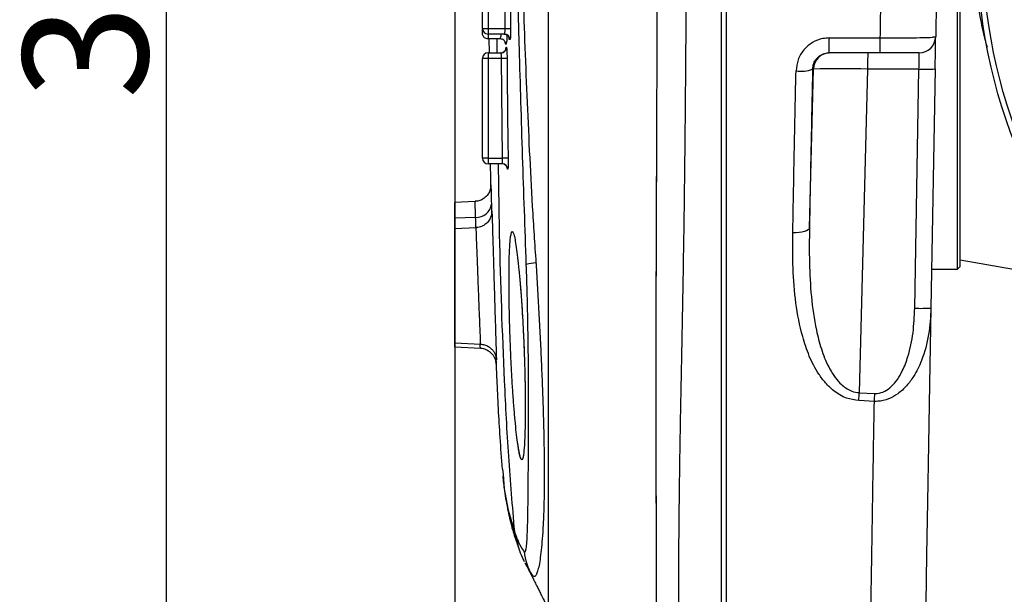
# Model space of a CAD drawing. Units: millimetres. Extents: x 1802 to 23253, y 249 to 9017.
# Drawn here: x 17363 to 17629, y 656 to 811 of the extents above; entities that cross this region are included whole.
import ezdxf

# ---------------------------------------------------------------- set-up
doc = ezdxf.new("R2010")
doc.units = ezdxf.units.MM
doc.header["$LTSCALE"] = 0.02
doc.header["$PDSIZE"] = -1
doc.styles.add('宋体', font='txt')
doc.dimstyles.new('EFORT-ST-5', dxfattribs={"dimtxt": 7.5, "dimasz": 7.5, "dimexe": 1.25, "dimexo": 0.625, "dimtad": 1, "dimlfac": 3, "dimdsep": 46, "dimtxsty": 'Standard', "dimcen": 2.5, "dimclrd": 3, "dimclre": 3, "dimadec": 0, "dimazin": 0, "dimtfac": 1, "dimtmove": 0, "dimatfit": 3, "dimfxl": 1, "dimarcsym": 0})
doc.dimstyles.new('副本 EFORT-ST-3', dxfattribs={"dimtxt": 7.5, "dimasz": 7.5, "dimexe": 1.25, "dimexo": 0.625, "dimtad": 1, "dimdsep": 46, "dimtxsty": '宋体', "dimcen": 2.5, "dimclrd": 3, "dimclre": 3, "dimadec": 0, "dimazin": 0, "dimtfac": 1, "dimtmove": 0, "dimatfit": 3, "dimfxl": 1, "dimarcsym": 0})

# ---------------------------------------------------------------- blocks, each defined once
blk = doc.blocks.new('*D119')
at = {"color": 3, "lineweight": -2}
for p, q in [((17551.79, 1084.07), (17401.18, 1084.07)), ((17402.43, 1054.07), (17402.43, 610.27)), ((17551.79, 580.27), (17401.18, 580.27))]:
    blk.add_line(p, q, dxfattribs=at)
at = {"color": 3}
for points in [[(17407.43, 1054.07), (17397.43, 1054.07), (17402.43, 1084.07)], [(17397.43, 610.27), (17407.43, 610.27), (17402.43, 580.27)]]:
    blk.add_solid(points, dxfattribs=at)
at = {"layer": 'Defpoints', "color": 0}
for p in [(17552.42, 1084.07), (17402.43, 580.27), (17552.42, 580.27)]:
    blk.add_point(p, dxfattribs=at)
at = {"color": 0, "insert": (17384.93, 828.08), "char_height": 33.75, "attachment_point": 5, "rotation": 90}
blk.add_mtext('336', dxfattribs=at)
blk = doc.blocks.new('*D120')
at = {"color": 3, "lineweight": -2}
for p, q in [((17480.43, 902.11), (17480.43, 447.31)), ((17771.62, 609.03), (17771.62, 447.31)), ((17741.62, 448.56), (17510.43, 448.56))]:
    blk.add_line(p, q, dxfattribs=at)
at = {"color": 3}
for points in [[(17510.43, 453.56), (17510.43, 443.56), (17480.43, 448.56)], [(17741.62, 443.56), (17741.62, 453.56), (17771.62, 448.56)]]:
    blk.add_solid(points, dxfattribs=at)
at = {"layer": 'Defpoints', "color": 0}
for p in [(17480.43, 902.74), (17771.62, 609.66), (17480.43, 448.56)]:
    blk.add_point(p, dxfattribs=at)
at = {"color": 0, "insert": (17638.67, 466.06), "char_height": 33.75, "attachment_point": 5, "style": '宋体'}
blk.add_mtext('194.5', dxfattribs=at)

msp = doc.modelspace()

# ---------------------------------------------------------------- linework, layer by layer
at = {"color": 7, "linetype": 'Continuous', "lineweight": 25}
for p, q in [((17552.4185, 1078.8243), (17552.4185, 585.708)), ((17616.3739, 743.7662), (17616.3739, 894.9129)), ((17617.1239, 744.5162), (17617.1239, 894.3821)), ((17552.4185, 832.2662), (17552.4185, 585.708)), ((17553.9185, 585.708), (17553.9185, 832.2662)), ((17487.9246, 808.8536), (17487.9246, 825.2206)), ((17489.4244, 825.2206), (17489.4244, 808.8536)), ((17494.038, 808.8536), (17494.0133, 825.2206)), ((17487.9246, 808.8536), (17489.4244, 808.8536)), ((17489.4244, 808.8536), (17494.038, 808.8536)), ((17489.4244, 808.8536), (17489.4244, 807.3538)), ((17493.8719, 807.3538), (17489.4244, 807.3538)), ((17494.038, 808.8536), (17495.5351, 808.8584)), ((17492.7285, 806.0369), (17489.4244, 806.0369)), ((17489.681, 806.1262), (17489.6996, 802.1783)), ((17491.801, 806.0369), (17491.8118, 802.2691)), ((17492.7285, 806.0369), (17492.7313, 806.0369)), ((17494.2282, 804.5433), (17494.206, 804.616)), ((17495.3692, 805.86), (17495.1911, 805.86)), ((17581.6711, 806.2941), (17595.4904, 806.2941)), ((17581.6711, 802.2662), (17581.6711, 806.2941)), ((17595.4904, 802.2662), (17595.4904, 806.2941)), ((17489.4244, 802.2691), (17489.4244, 800.7693)), ((17489.4244, 802.2691), (17492.912, 802.2691)), ((17494.3416, 803.7758), (17494.4102, 803.7758)), ((17595.4904, 802.2662), (17581.6711, 802.2662)), ((17605.9727, 802.2662), (17595.4904, 802.2662)), ((17487.9246, 773.7729), (17487.9246, 800.7693)), ((17489.4244, 800.7693), (17487.9246, 800.7693)), ((17489.4244, 800.7693), (17489.4244, 773.7729)), ((17493.0682, 800.7693), (17489.4244, 800.7693)), ((17494.5663, 800.7776), (17493.0682, 800.7693)), ((17493.3529, 773.7729), (17493.0682, 800.7693)), ((17576.3372, 754.9106), (17577.4342, 797.8839)), ((17577.4342, 797.8839), (17577.1965, 797.8839)), ((17592.0314, 797.8839), (17589.7975, 710.3725)), ((17605.9375, 797.8839), (17592.0314, 797.8839)), ((17604.8089, 733.2235), (17605.9375, 797.8839)), ((17610.3191, 797.9233), (17609.1904, 733.2627)), ((17489.4244, 773.7729), (17487.9246, 773.7729)), ((17489.4244, 773.7729), (17493.3529, 773.7729)), ((17489.4244, 773.7729), (17489.4244, 772.2731)), ((17493.2615, 772.2731), (17489.4244, 772.2731)), ((17494.8508, 773.7968), (17493.3529, 773.7729)), ((17494.7595, 770.7991), (17494.6908, 770.7991)), ((17485.9118, 762.08), (17480.4256, 761.7925)), ((17480.4256, 757.5291), (17480.4256, 761.7925)), ((17486.0699, 757.7603), (17480.4256, 757.5291)), ((17480.4256, 754.6685), (17480.4256, 757.5291)), ((17486.1847, 754.9703), (17480.4256, 754.6685)), ((17480.4256, 723.8864), (17480.4256, 754.6685)), ((17617.1239, 746.3241), (17641.6422, 742.0009)), ((17609.3738, 743.7662), (17616.3739, 743.7662)), ((17616.3739, 743.7662), (17617.1239, 744.5162)), ((17480.4256, 723.8864), (17487.4026, 723.5207)), ((17480.4256, 722.7615), (17480.4256, 723.8864)), ((17480.4256, 722.7615), (17487.3412, 722.3991)), ((17593.8792, 708.0331), (17589.6798, 708.2354)), ((17589.7975, 710.3725), (17593.9969, 710.1738)), ((17493.3605, 689.739), (17493.4781, 688.344)), ((17497.5391, 669.3045), (17496.5414, 672.8648)), ((17497.9734, 667.7546), (17496.9381, 671.3683)), ((17500.8276, 661.9427), (17499.4672, 664.267))]:
    msp.add_line(p, q, dxfattribs=at)
at = {"color": 7}
msp.add_line((17505.7134, 1012.0838), (17505.7134, 651.7634), dxfattribs=at)
at = {"color": 7, "linetype": 'Continuous', "lineweight": 25, "flags": 128}
for points in [[(17610.9181, 832.24), (17610.6393, 816.269), (17610.4721, 806.6877)], [(17493.6936, 807.3538), (17493.985, 807.3251), (17494.211, 807.2615)], [(17610.3191, 797.9233), (17610.3491, 799.6452), (17610.3779, 801.2944), (17610.4044, 802.8096), (17610.4275, 804.1344), (17610.4464, 805.2196), (17610.4605, 806.0249), (17610.4691, 806.5204), (17610.4721, 806.6877)], [(17493.7599, 772.1615), (17493.4819, 772.2449), (17493.1927, 772.2731)], [(17576.3372, 754.9106), (17576.2259, 754.6401), (17575.9531, 754.3841), (17575.5288, 754.1516), (17574.9687, 753.9515), (17574.2933, 753.791), (17573.5276, 753.6762), (17572.6998, 753.6111), (17571.8403, 753.5983)], [(17498.1357, 739.6517), (17498.1532, 739.4372), (17498.1708, 739.2228)], [(17609.1904, 733.2627), (17609.0085, 722.8399), (17608.8313, 712.6908), (17608.5459, 696.3414), (17608.2764, 680.899), (17608.0254, 666.5213), (17607.7958, 653.3655), (17607.5886, 641.495), (17607.4043, 630.9375), (17607.2448, 621.7972), (17607.1118, 614.1778), (17607.0112, 608.4153), (17606.9377, 604.2061), (17606.8861, 601.2469), (17606.8509, 599.2346), (17606.827, 597.8659), (17606.8091, 596.8375), (17606.784, 595.3976), (17606.7786, 595.089)], [(17499.4474, 711.4886), (17499.4484, 711.4231), (17499.4493, 711.3575)], [(17493.4781, 688.344), (17493.8101, 684.4077), (17494.9095, 678.6097), (17496.5414, 672.8648), (17496.5414, 672.8648), (17496.5414, 672.8648)]]:
    msp.add_lwpolyline(points, dxfattribs=at)
at = {"color": 7, "linetype": 'Continuous', "lineweight": 25}
for radius in [150, 148.5]:
    msp.add_circle((17771.6239, 832.2662), radius, dxfattribs=at)
for centre, radius, start, end in [((17489.4244, 808.8536), 1.4998, 180, 270), ((17493.8707, 805.8553), 1.4985, 0.181224, 89.952387), ((17493.6914, 805.8546), 1.4997, 0.204838, 69.729299), ((17605.9728, 806.7662), 4.4999, 269.9992, 359.000502), ((17489.4244, 800.7693), 1.4998, 90, 180), ((17492.8433, 803.7661), 1.497, 270.001331, 294.188333), ((17492.9112, 803.7681), 1.499, 270.03073, 0.293908), ((17492.8418, 803.7685), 1.4998, 294.204605, 0.278125), ((17581.9319, 797.7669), 4.4993, 90.010649, 178.509907), ((17633.5973, 798.9598), 41.5798, 175.439051, 181.482692), ((17564.4927, 800.4084), 41.5216, 356.514384, 2.564509), ((17573.9569, 806.2566), 8.9776, 261.949222, 291.152769), ((17584.7328, 296.1898), 501.7472, 89.166525, 90.833475), ((17607.749, 840.144), 42.2989, 267.545457, 273.483359), ((17489.4244, 773.7729), 1.4998, 180, 270), ((17493.2608, 770.7741), 1.499, 0.955938, 89.970061), ((17493.1915, 770.7739), 1.4995, 0.96481, 67.723829), ((17486.2874, 761.8262), 4.0717, 266.937854, 353.486391), ((17503.0703, 733.8626), 11.6563, 93.416343, 106.411105), ((17606.6216, 775.4401), 42.2555, 267.541237, 273.485241), ((17446.1177, 717.2186), 143.8428, 356.419451, 357.272002), ((17450.648, 716.9849), 143.5107, 356.42372, 357.279706), ((17513.9955, 668.9846), 14.9297, 186.067624, 212.243239)]:
    msp.add_arc(centre, radius, start, end, dxfattribs=at)
for points, knots in [([(17624.4389, 803.7523), (17624.2438, 804.4489), (17623.4772, 807.1867), (17622.2432, 813.282), (17621.0047, 822.0474), (17620.5921, 831.0098), (17620.8285, 838.8328), (17621.3446, 845.005), (17621.9759, 848.9112), (17622.2501, 850.6082)], [0, 0, 0, 0, 0.04590932, 0.18043758, 0.39429638, 0.60728092, 0.74890745, 0.89091785, 1, 1, 1, 1]), ([(17498.3233, 833.8135), (17498.483, 829.1385), (17498.8026, 819.7818), (17499.3166, 805.3946), (17499.8939, 790.7329), (17500.5746, 775.776), (17501.3538, 760.6944), (17502.0351, 750.5636), (17502.3757, 745.4983)], [0, 0, 0, 0, 0.163017083, 0.32626958, 0.494193004, 0.662117079, 0.83105988, 1, 1, 1, 1]), ([(17499.7771, 745.0441), (17499.6066, 749.9373), (17499.2656, 759.7241), (17498.7743, 774.3583), (17498.3186, 788.9386), (17498.0295, 798.8844), (17497.7542, 808.6894), (17497.4917, 818.3747), (17497.2374, 827.6324), (17497.1101, 832.2652)], [0, 0, 0, 0, 0.16501182, 0.33003734, 0.4965219, 0.66301043, 0.6726953, 0.8362083, 1, 1, 1, 1]), ([(17543.0226, 832.2278), (17542.9954, 826.6524), (17542.9411, 815.5274), (17542.8178, 797.6605), (17542.6468, 778.7514), (17542.4117, 758.7594), (17542.0943, 739.106), (17541.7202, 720.1132), (17541.3746, 702.0949), (17541.1043, 685.0131), (17540.9311, 668.8207), (17540.8724, 653.7994), (17540.9406, 640.1967), (17541.1194, 627.9855), (17541.3979, 617.1039), (17541.7579, 607.7267), (17542.1294, 600.0143), (17542.413, 593.9577), (17542.6017, 589.5347), (17542.6939, 587.1245), (17542.7287, 586.2139)], [0, 0, 0, 0, 0.06797671, 0.1356387, 0.21783874, 0.29852677, 0.37939881, 0.45748408, 0.53013325, 0.59911871, 0.66577184, 0.72756228, 0.78225798, 0.83161685, 0.87645447, 0.91496694, 0.94602553, 0.97059358, 0.98889016, 1, 1, 1, 1]), ([(17595.4904, 806.2941), (17595.5354, 809.3679), (17595.6624, 818.0253), (17595.9162, 826.6818), (17595.9162, 832.2662), (17595.9162, 832.2662)], [0, 0, 0, 0, 0.35504127, 0.99999656, 1, 1, 1, 1]), ([(17495.5104, 825.221), (17495.5107, 824.2212), (17495.5127, 819.2218), (17495.52, 813.7676), (17495.5337, 809.3133), (17495.5351, 808.8584)], [0, 0, 0, 0, 0.18332012, 0.91660094, 1, 1, 1, 1]), ([(17534.9157, 633.4395), (17534.9263, 636.8874), (17534.9486, 644.1233), (17534.9654, 656.2275), (17534.9552, 670.1529), (17534.9228, 686.1129), (17534.8876, 703.3547), (17534.879, 721.4998), (17534.9217, 740.1895), (17534.9925, 759.4246), (17535.0665, 779.2992), (17535.1291, 797.5398), (17535.1608, 809.0851), (17535.1738, 813.8186)], [0, 0, 0, 0, 0.05734362, 0.12034651, 0.20131109, 0.28894489, 0.38578758, 0.48807047, 0.59072582, 0.69662816, 0.80798238, 0.92127402, 1, 1, 1, 1]), ([(17534.9156, 633.4647), (17534.926, 636.8397), (17534.9469, 643.5897), (17534.9658, 655.7588), (17534.9531, 669.8186), (17534.9188, 685.9732), (17534.8872, 703.2), (17534.8796, 721.3105), (17534.9183, 740.1471), (17534.9854, 759.5435), (17535.0641, 779.4079), (17535.1294, 797.5591), (17535.1608, 809.0809), (17535.1737, 813.82)], [0, 0, 0, 0, 0.08087913, 0.1617578, 0.25836411, 0.35537097, 0.45239301, 0.5490201, 0.64485863, 0.74101625, 0.83718128, 0.93302994, 1, 1, 1, 1]), ([(17487.9246, 807.5371), (17487.9246, 807.5637), (17487.9246, 807.6134), (17487.9246, 808.2816), (17487.9246, 808.5911)], [0, 0, 0, 0, 0.53680703, 1, 1, 1, 1]), ([(17489.4244, 806.0369), (17489.2558, 806.0535), (17488.9185, 806.0866), (17488.4697, 806.3452), (17488.1283, 806.7257), (17487.9617, 807.1332), (17487.9258, 807.4111), (17487.9248, 807.5217), (17487.9246, 807.5371)], [0, 0, 0, 0, 0.21461114, 0.42922153, 0.64385378, 0.85853204, 0.98039642, 1, 1, 1, 1]), ([(17489.4244, 807.3538), (17489.4244, 806.9526), (17489.4244, 806.1412), (17489.4244, 806.0719), (17489.4244, 806.0369)], [0, 0, 0, 0, 0.4944905, 1, 1, 1, 1]), ([(17492.7313, 806.0369), (17492.7946, 806.1637), (17492.886, 806.3465), (17492.985, 806.9643), (17493.0093, 807.3436), (17493.01, 807.3538)], [0, 0, 0, 0, 0.68740509, 0.99161628, 1, 1, 1, 1]), ([(17493.8719, 807.3538), (17493.8848, 807.3612), (17493.917, 807.3797), (17493.9652, 807.5601), (17494.0077, 807.8992), (17494.0353, 808.3483), (17494.0371, 808.6852), (17494.038, 808.8536)], [0, 0, 0, 0, 0.14286176, 0.35794867, 0.57235879, 0.78627619, 1, 1, 1, 1]), ([(17494.2082, 807.2597), (17494.3391, 807.1996), (17494.5829, 807.088), (17494.8454, 806.8262), (17495.0046, 806.5824), (17495.0811, 806.3991), (17495.1103, 806.3006), (17495.1193, 806.2585), (17495.1186, 806.2622), (17495.1183, 806.2637)], [0, 0, 0, 0, 0.23787636, 0.44271383, 0.61316041, 0.7419372, 0.83824777, 0.93607434, 1, 1, 1, 1]), ([(17494.5644, 807.0686), (17494.5457, 806.6928), (17494.5044, 805.8609), (17494.389, 804.843), (17494.2936, 804.6652), (17494.2282, 804.5433)], [0, 0, 0, 0, 0.205543189, 0.454971407, 1, 1, 1, 1]), ([(17495.5351, 808.8584), (17495.5342, 808.5218), (17495.5324, 807.8486), (17495.5048, 806.9511), (17495.4624, 806.273), (17495.4143, 805.9118), (17495.3821, 805.8748), (17495.3692, 805.86)], [0, 0, 0, 0, 0.21429148, 0.42854245, 0.64289203, 0.8575437, 1, 1, 1, 1]), ([(17494.2282, 804.5433), (17494.228, 804.5587), (17494.2265, 804.6666), (17494.1905, 804.9417), (17494.0255, 805.3468), (17493.6848, 805.7277), (17493.2366, 805.9867), (17492.8997, 806.0202), (17492.7313, 806.0369)], [0, 0, 0, 0, 0.01969077, 0.13852691, 0.35394076, 0.56930836, 0.7846538, 1, 1, 1, 1]), ([(17494.0279, 805.1625), (17494.0438, 805.1421), (17494.0675, 805.1117), (17494.0653, 805.1145), (17494.0646, 805.1155)], [0, 0, 0, 0, 0.66918856, 1, 1, 1, 1]), ([(17494.206, 804.616), (17494.1489, 804.6617), (17494.0876, 804.7107), (17494.0325, 805.228), (17494.0287, 805.2633)], [0, 0, 0, 0, 0.93159839, 1, 1, 1, 1]), ([(17495.1911, 805.86), (17495.1719, 805.8803), (17495.1437, 805.9103), (17495.1196, 806.1761), (17495.1118, 806.2617)], [0, 0, 0, 0, 0.67815145, 1, 1, 1, 1]), ([(17581.6711, 806.2941), (17581.0905, 806.2598), (17579.5042, 806.1662), (17577.0236, 805.1739), (17574.6849, 803.1624), (17573.0662, 800.4518), (17572.8218, 798.3958), (17572.6996, 797.3675)], [0, 0, 0, 0, 0.12470266, 0.34072051, 0.5589243, 0.77940113, 1, 1, 1, 1]), ([(17595.4904, 806.2941), (17596.5609, 806.2916), (17599.1854, 806.2855), (17603.0758, 806.2943), (17606.7074, 806.4197), (17609.0961, 806.4117), (17610.188, 806.6307), (17610.4721, 806.6877)], [0, 0, 0, 0, 0.21413357, 0.5249504, 0.77754949, 0.94213017, 1, 1, 1, 1]), ([(17493.0682, 800.7693), (17493.0663, 800.8793), (17493.0615, 801.1575), (17493.0401, 801.5792), (17493.0041, 801.9604), (17492.9594, 802.2193), (17492.9278, 802.2525), (17492.912, 802.2691)], [0, 0, 0, 0, 0.14009793, 0.35458929, 0.56951253, 0.78471106, 1, 1, 1, 1]), ([(17494.2874, 803.4142), (17494.288, 803.418), (17494.2894, 803.4285), (17494.279, 803.3698), (17494.2423, 803.2409), (17494.1408, 802.9983), (17493.9107, 802.6973), (17493.6546, 802.4691), (17493.4753, 802.4185), (17493.4485, 802.4109)], [0, 0, 0, 0, 0.06809468, 0.18563716, 0.28897153, 0.43489918, 0.68014208, 0.95224463, 1, 1, 1, 1]), ([(17494.2824, 803.4173), (17494.292, 803.5299), (17494.31, 803.743), (17494.3315, 803.7653), (17494.3416, 803.7758)], [0, 0, 0, 0, 0.52858729, 1, 1, 1, 1]), ([(17494.4102, 803.7758), (17494.426, 803.7426), (17494.4576, 803.6762), (17494.5023, 803.1583), (17494.5382, 802.3962), (17494.5596, 801.5534), (17494.5644, 800.9974), (17494.5663, 800.7776)], [0, 0, 0, 0, 0.21496883, 0.42995198, 0.64488759, 0.85963994, 1, 1, 1, 1]), ([(17577.1965, 797.8839), (17577.2559, 798.3891), (17577.375, 799.4007), (17578.1833, 800.7326), (17579.3515, 801.7187), (17580.5889, 802.2036), (17581.3808, 802.2494), (17581.6711, 802.2662)], [0, 0, 0, 0, 0.21872944, 0.4380659, 0.65649149, 0.87404246, 1, 1, 1, 1]), ([(17494.5663, 800.7776), (17494.5722, 799.7778), (17494.6016, 794.7785), (17494.677, 785.7846), (17494.7929, 777.7912), (17494.8508, 773.7968)], [0, 0, 0, 0, 0.1111688, 0.555845, 1, 1, 1, 1]), ([(17571.8403, 753.5983), (17571.8902, 756.4597), (17572.0412, 765.1234), (17572.3201, 779.7134), (17572.5722, 791.4414), (17572.6996, 797.3675)], [0, 0, 0, 0, 0.19611505, 0.59380179, 1, 1, 1, 1]), ([(17577.1965, 797.8839), (17577.0387, 790.6746), (17576.7253, 776.3507), (17576.466, 762.0257), (17576.3372, 754.9106)], [0, 0, 0, 0, 0.503307087, 1, 1, 1, 1]), ([(17490.006, 772.2731), (17490.0062, 772.2573), (17490.0355, 770.1307), (17490.0821, 768.0593), (17490.1284, 766.0033)], [0, 0, 0, 0, 0.0074044, 1, 1, 1, 1]), ([(17492.1686, 772.2731), (17492.257, 765.8838), (17492.528, 746.3017), (17493.4477, 719.9365), (17494.8157, 693.1824), (17495.9664, 679.6368), (17496.5417, 672.864)], [0, 0, 0, 0, 0.19259267, 0.5902633, 0.79513437, 1, 1, 1, 1]), ([(17493.2615, 772.2731), (17493.2716, 772.2804), (17493.2969, 772.2989), (17493.3302, 772.4792), (17493.3547, 772.8184), (17493.3644, 773.2676), (17493.3567, 773.6045), (17493.3529, 773.7729)], [0, 0, 0, 0, 0.14258677, 0.35732927, 0.57166578, 0.78583489, 1, 1, 1, 1]), ([(17493.7492, 772.1454), (17493.8043, 772.1286), (17493.9876, 772.0727), (17494.226, 771.8728), (17494.4391, 771.62), (17494.5555, 771.3955), (17494.6068, 771.2479), (17494.6257, 771.1745), (17494.6311, 771.1454), (17494.6301, 771.1518), (17494.6298, 771.1536)], [0, 0, 0, 0, 0.09723491, 0.32326889, 0.51365311, 0.66728597, 0.77630906, 0.86364885, 0.96322889, 1, 1, 1, 1]), ([(17494.8508, 773.7968), (17494.8546, 773.4602), (17494.8623, 772.787), (17494.8526, 771.8894), (17494.8282, 771.2115), (17494.7948, 770.8508), (17494.7696, 770.8138), (17494.7595, 770.7991)], [0, 0, 0, 0, 0.21439217, 0.42877757, 0.64315718, 0.85768539, 1, 1, 1, 1]), ([(17494.6908, 770.7991), (17494.6748, 770.8168), (17494.6529, 770.8411), (17494.631, 771.0849), (17494.6251, 771.1512)], [0, 0, 0, 0, 0.72787901, 1, 1, 1, 1]), ([(17490.144, 766.0382), (17490.1416, 766.0153), (17490.1288, 765.8933), (17490.0435, 765.4133), (17489.7804, 764.632), (17489.161, 763.6206), (17488.1715, 762.7519), (17487.016, 762.1941), (17486.2402, 762.1429), (17485.9023, 762.1206)], [0, 0, 0, 0, 0.01638486, 0.08724703, 0.22877226, 0.41056618, 0.63647979, 0.84161834, 1, 1, 1, 1]), ([(17490.1731, 766.001), (17490.1716, 766.2317), (17490.1692, 766.6048), (17490.1748, 766.5739), (17490.177, 766.5621)], [0, 0, 0, 0, 0.61866205, 1, 1, 1, 1]), ([(17490.177, 766.5621), (17490.1788, 766.5926), (17490.1839, 766.6764), (17490.2072, 766.0398), (17490.251, 764.5618), (17490.3019, 762.5699), (17490.3328, 761.3643)], [0, 0, 0, 0, 0.13714288, 0.37638834, 0.62254831, 1, 1, 1, 1]), ([(17486.0699, 757.7603), (17486.0389, 758.7453), (17485.9884, 760.3545), (17485.9445, 761.5663), (17485.9218, 762.08), (17485.9169, 762.0283), (17485.9154, 762.013)], [0, 0, 0, 0, 0.39075311, 0.63831751, 0.89305714, 1, 1, 1, 1]), ([(17490.4416, 759.0238), (17490.4415, 759.0523), (17490.4409, 759.1931), (17490.442, 759.2509), (17490.4447, 759.2513), (17490.4316, 759.0478), (17490.4047, 758.8001), (17490.3091, 758.2697), (17490.0176, 757.4325), (17489.3572, 756.4231), (17488.3394, 755.5789), (17487.2188, 755.0638), (17486.4753, 755.0312), (17486.1742, 755.018)], [0, 0, 0, 0, 0.03630126, 0.17933384, 0.29441555, 0.33239275, 0.36491756, 0.410491, 0.5096455, 0.6334527, 0.77439073, 0.9086476, 1, 1, 1, 1]), ([(17490.3328, 761.3643), (17490.3588, 760.3676), (17490.3883, 759.2373), (17490.4017, 758.9701), (17490.4033, 758.9385)], [0, 0, 0, 0, 0.88181717, 1, 1, 1, 1]), ([(17490.4416, 759.0238), (17490.4414, 759.1874), (17490.4408, 759.5841), (17490.4504, 759.5408), (17490.456, 759.5154)], [0, 0, 0, 0, 0.41218173, 1, 1, 1, 1]), ([(17490.456, 759.5154), (17490.4564, 759.5183), (17490.4616, 759.5555), (17490.4835, 759.0829), (17490.5219, 758.0845), (17490.5737, 756.4833), (17490.636, 754.4235), (17490.7091, 751.9234), (17490.7913, 749.0757), (17490.8818, 745.9462), (17490.9781, 742.6338), (17491.0785, 739.2267), (17491.1805, 735.8236), (17491.2816, 732.5238), (17491.3785, 729.4146), (17491.4677, 726.5953), (17491.5459, 724.131), (17491.6088, 722.1146), (17491.6546, 720.5604), (17491.6764, 719.6219), (17491.6834, 719.1858), (17491.6763, 719.2328), (17491.6762, 719.2332)], [0, 0, 0, 0, 0.00466174, 0.05993472, 0.11520757, 0.17046566, 0.22572347, 0.28097233, 0.33622091, 0.39147346, 0.44672591, 0.50198424, 0.55724237, 0.61251206, 0.66778182, 0.72306967, 0.77835783, 0.83365257, 0.88894773, 0.94422526, 0.99950306, 1, 1, 1, 1]), ([(17486.129, 754.9873), (17486.1217, 755.2916), (17486.1048, 755.9977), (17486.0825, 757.121), (17486.0699, 757.7603)], [0, 0, 0, 0, 0.430909176, 1, 1, 1, 1]), ([(17487.4082, 723.6194), (17487.4111, 723.5876), (17487.437, 723.3076), (17487.3988, 724.4837), (17487.2941, 727.1634), (17487.1207, 731.3813), (17486.9195, 736.4388), (17486.714, 741.8263), (17486.5252, 746.9056), (17486.3674, 751.164), (17486.2565, 753.9201), (17486.1973, 755.1515), (17486.1923, 754.8822), (17486.1916, 754.8421)], [0, 0, 0, 0, 0.01374003, 0.1211973, 0.22875353, 0.33637068, 0.44398799, 0.55155962, 0.65906233, 0.76649198, 0.87386458, 0.98121073, 1, 1, 1, 1]), ([(17495.5799, 752.901), (17495.6547, 753.2431), (17495.8039, 753.9253), (17496.078, 753.9853), (17496.3821, 753.3324), (17496.7148, 751.9118), (17497.0663, 749.786), (17497.4285, 746.984), (17497.7911, 743.6265), (17498.0211, 740.9738), (17498.1357, 739.6517)], [0, 0, 0, 0, 0.12537108, 0.24995384, 0.3754105, 0.49994065, 0.6254161, 0.74995614, 0.87537751, 1, 1, 1, 1]), ([(17589.6798, 708.2354), (17588.5605, 708.3969), (17586.104, 708.7513), (17583.0688, 710.6229), (17580.6518, 712.9405), (17578.3268, 716.0338), (17576.1607, 720.2338), (17574.0249, 726.6942), (17572.5028, 734.66), (17571.778, 744.0694), (17571.8194, 750.407), (17571.8403, 753.5983)], [0, 0, 0, 0, 0.06377571, 0.13996592, 0.19734018, 0.25388637, 0.35908102, 0.46432866, 0.63981037, 0.81862527, 1, 1, 1, 1]), ([(17576.3372, 754.9106), (17576.3008, 751.7997), (17576.2283, 745.6062), (17576.7186, 736.3754), (17577.8449, 728.5553), (17579.4371, 722.1869), (17581.0653, 718.0743), (17582.8419, 715.0073), (17584.6519, 712.7477), (17586.8344, 711.0664), (17588.7557, 710.4551), (17589.6275, 710.386), (17589.7975, 710.3725)], [0, 0, 0, 0, 0.18844867, 0.37517581, 0.5594702, 0.66609636, 0.7723189, 0.82612128, 0.88026171, 0.94703466, 0.98967202, 1, 1, 1, 1]), ([(17495.2606, 729.4929), (17495.2268, 730.8699), (17495.1592, 733.6242), (17495.1069, 737.5192), (17495.0903, 741.1518), (17495.1133, 744.4308), (17495.1735, 747.3122), (17495.2721, 749.714), (17495.4042, 751.6571), (17495.5213, 752.4863), (17495.5799, 752.901)], [0, 0, 0, 0, 0.125121415, 0.250269111, 0.375350078, 0.500456802, 0.625383248, 0.75035493, 0.87516979, 1, 1, 1, 1]), ([(17502.3757, 745.4983), (17502.4018, 745.1369), (17502.4278, 744.7756), (17502.4543, 744.4142), (17502.4543, 744.4142)], [0, 0, 0, 0, 0.99991765, 1, 1, 1, 1]), ([(17499.1494, 667.4065), (17499.2643, 667.336), (17499.4943, 667.1948), (17499.751, 668.1323), (17499.9469, 669.9196), (17500.0812, 672.6543), (17500.1753, 676.2117), (17500.252, 681.2726), (17500.317, 688.2658), (17500.3623, 696.5652), (17500.3872, 704.7263), (17500.3802, 712.3421), (17500.3331, 720.2807), (17500.2211, 728.4549), (17500.0447, 736.7303), (17499.8662, 742.2757), (17499.7771, 745.0441)], [0, 0, 0, 0, 0.06493834, 0.13008738, 0.19500837, 0.26035739, 0.325924, 0.39130212, 0.49037231, 0.58945228, 0.65869628, 0.72815329, 0.79736627, 0.86480933, 0.93250896, 1, 1, 1, 1]), ([(17502.4543, 744.4142), (17502.4543, 744.4142), (17502.5861, 742.2469), (17502.8425, 737.8945), (17503.2051, 731.3014), (17503.5428, 724.688), (17503.8542, 718.0074), (17504.1274, 711.3813), (17504.3554, 704.7947), (17504.5225, 698.4127), (17504.6161, 692.4618), (17504.634, 687.041), (17504.5825, 682.0977), (17504.4586, 677.5438), (17504.2683, 673.4886), (17504.0223, 669.9978), (17503.7301, 667.0334), (17503.3953, 664.5908), (17503.0319, 662.7365), (17502.6521, 661.4706), (17502.2564, 660.7418), (17501.838, 660.5465), (17501.5437, 660.7782), (17501.3935, 660.984), (17501.3935, 660.984)], [0, 0, 0, 0, 0.00000066, 0.04825363, 0.09650564, 0.14615383, 0.19580072, 0.24766007, 0.29951867, 0.35323646, 0.40695377, 0.45647087, 0.50598752, 0.55714374, 0.60829968, 0.65726747, 0.70623579, 0.75677662, 0.80731878, 0.85482967, 0.90234192, 0.95116999, 0.99999934, 1, 1, 1, 1]), ([(17498.1708, 739.2228), (17498.2506, 738.2039), (17498.4487, 735.6731), (17498.733, 731.2696), (17499.0291, 725.701), (17499.2405, 720.3543), (17499.3804, 715.4427), (17499.4251, 712.8067), (17499.4474, 711.4886)], [0, 0, 0, 0, 0.12188632, 0.30277584, 0.4836649, 0.70945949, 0.85473107, 1, 1, 1, 1]), ([(17498.1708, 739.2228), (17498.1883, 739.0048), (17498.2486, 738.2511), (17498.3493, 736.9241), (17498.4706, 735.2223), (17498.6255, 732.8919), (17498.8054, 729.8811), (17498.9955, 726.1687), (17499.157, 722.41), (17499.2878, 718.6586), (17499.3701, 715.5856), (17499.4201, 713.204), (17499.4384, 712.0538), (17499.4474, 711.4886)], [0, 0, 0, 0, 0.02644913, 0.09144284, 0.15643637, 0.22142974, 0.35159247, 0.48175362, 0.61191457, 0.74207614, 0.87223866, 0.93723189, 1, 1, 1, 1]), ([(17609.1904, 733.2627), (17609.0558, 730.8773), (17608.7827, 726.0397), (17607.1071, 719.7746), (17604.8735, 715.1742), (17602.6617, 712.1674), (17600.3967, 710.0596), (17597.7424, 708.5676), (17595.5081, 708.0235), (17594.1936, 708.0312), (17593.8792, 708.0331)], [0, 0, 0, 0, 0.2207392, 0.44764613, 0.59463337, 0.69143385, 0.79166202, 0.87842212, 0.97091968, 1, 1, 1, 1]), ([(17593.9969, 710.1738), (17594.2172, 710.1723), (17595.1497, 710.1658), (17596.7603, 710.6817), (17598.6202, 712.0457), (17600.1996, 713.9426), (17601.7467, 716.67), (17603.3213, 720.8679), (17604.5151, 726.5856), (17604.7109, 731.0092), (17604.8089, 733.2235)], [0, 0, 0, 0, 0.02395096, 0.10140252, 0.17817857, 0.27274813, 0.36774653, 0.51845799, 0.75896277, 1, 1, 1, 1]), ([(17495.2821, 728.7194), (17495.2784, 728.8485), (17495.2711, 729.1069), (17495.2641, 729.3642), (17495.2606, 729.4929)], [0, 0, 0, 0, 0.49999887, 1, 1, 1, 1]), ([(17497.401, 696.959), (17497.2892, 697.8286), (17497.0658, 699.565), (17496.734, 702.8521), (17496.4165, 706.5444), (17496.1201, 710.6264), (17495.8527, 714.9783), (17495.6201, 719.5236), (17495.424, 724.1496), (17495.3293, 727.1994), (17495.2821, 728.7194)], [0, 0, 0, 0, 0.12505178, 0.24970803, 0.37508927, 0.49956973, 0.62505569, 0.74972584, 0.87526394, 1, 1, 1, 1]), ([(17487.3421, 722.418), (17487.3427, 722.4683), (17487.3439, 722.5711), (17487.3273, 723.0241), (17487.3077, 723.4963), (17487.3065, 723.5258)], [0, 0, 0, 0, 0.4727891, 0.96706598, 1, 1, 1, 1]), ([(17487.3448, 722.379), (17487.3991, 722.3834), (17487.9019, 722.4241), (17488.7746, 722.128), (17489.7919, 721.5765), (17490.5243, 720.8833), (17491.0194, 720.1789), (17491.3245, 719.52), (17491.4757, 719.0151), (17491.5341, 718.7213), (17491.5447, 718.65), (17491.5449, 718.649)], [0, 0, 0, 0, 0.0266374, 0.24621276, 0.43155602, 0.59302425, 0.7331363, 0.85144585, 0.94498498, 0.99922244, 1, 1, 1, 1]), ([(17487.3888, 723.4819), (17487.7638, 723.4533), (17488.5394, 723.3943), (17489.5637, 722.8906), (17490.3836, 722.2353), (17490.951, 721.5247), (17491.3107, 720.8495), (17491.5071, 720.2838), (17491.5927, 719.8998), (17491.6246, 719.7042), (17491.6401, 719.5857), (17491.6484, 719.5024), (17491.6465, 719.5193), (17491.6384, 719.6247), (17491.6275, 719.8208), (17491.624, 719.8817)], [0, 0, 0, 0, 0.1088087, 0.22504733, 0.32570186, 0.41340779, 0.48829883, 0.54884114, 0.58992498, 0.61599648, 0.64419698, 0.68817033, 0.77681216, 0.93069478, 1, 1, 1, 1]), ([(17491.5457, 720.0875), (17491.5549, 719.8209), (17491.5657, 719.509), (17491.5704, 719.356), (17491.571, 719.3338)], [0, 0, 0, 0, 0.85457674, 1, 1, 1, 1]), ([(17491.571, 719.3338), (17491.5827, 718.9712), (17491.6065, 718.2297), (17491.6038, 718.1429), (17491.6025, 718.0985)], [0, 0, 0, 0, 0.48887608, 1, 1, 1, 1]), ([(17491.6035, 720.2438), (17491.6028, 720.2565), (17491.5975, 720.3488), (17491.5891, 720.5211), (17491.5818, 720.6699)], [0, 0, 0, 0, 0.13731218, 1, 1, 1, 1]), ([(17491.6762, 719.2332), (17491.6722, 719.2032), (17491.6672, 719.1661), (17491.6489, 719.4732), (17491.6454, 719.5314)], [0, 0, 0, 0, 0.81037572, 1, 1, 1, 1]), ([(17491.6025, 718.0985), (17491.5974, 718.1402), (17491.5906, 718.1956), (17491.5656, 718.7055), (17491.5594, 718.8307)], [0, 0, 0, 0, 0.754649155, 1, 1, 1, 1]), ([(17491.5987, 718.1543), (17491.6553, 716.7651), (17491.929, 710.0397), (17492.4283, 700.5925), (17493.0082, 692.5723), (17493.2139, 689.7288)], [0, 0, 0, 0, 0.14386683, 0.69647605, 1, 1, 1, 1]), ([(17499.4493, 711.3575), (17499.4683, 709.2911), (17499.5063, 705.1589), (17499.431, 700.0359), (17499.2739, 695.9116), (17499.0938, 694.3284), (17499.0035, 693.5351)], [0, 0, 0, 0, 0.25026585, 0.50046303, 0.74970238, 1, 1, 1, 1]), ([(17591.7809, 580.3543), (17591.7825, 580.4492), (17591.7922, 581.0103), (17591.8081, 581.9293), (17591.8306, 583.237), (17591.8569, 584.7922), (17591.8943, 587.0371), (17591.948, 590.2839), (17592.0232, 594.845), (17592.1245, 601.0212), (17592.2535, 608.8892), (17592.4113, 618.5149), (17592.5957, 629.7576), (17592.7755, 640.727), (17592.9439, 650.9953), (17593.1025, 660.6688), (17593.2772, 671.3193), (17593.4689, 683.0104), (17593.6706, 695.3137), (17593.8087, 703.736), (17593.8792, 708.0331)], [0, 0, 0, 0, 0.00223033, 0.01318448, 0.02159248, 0.03295761, 0.04972515, 0.07434036, 0.10924781, 0.15689485, 0.21945858, 0.29411631, 0.38306541, 0.48362324, 0.55185688, 0.62433473, 0.71091629, 0.80210549, 0.89903323, 1, 1, 1, 1]), ([(17497.4466, 696.6311), (17497.439, 696.6851), (17497.4238, 696.793), (17497.4086, 696.9037), (17497.401, 696.959)], [0, 0, 0, 0, 0.50000294, 1, 1, 1, 1]), ([(17499.0035, 693.5351), (17498.9206, 693.1065), (17498.7597, 692.2754), (17498.4607, 692.1677), (17498.1411, 692.8685), (17497.7988, 694.3214), (17497.565, 695.8549), (17497.4466, 696.6311)], [0, 0, 0, 0, 0.2131, 0.41331812, 0.61927852, 0.80728622, 1, 1, 1, 1]), ([(17499.0035, 693.5351), (17498.9952, 693.4825), (17498.9597, 693.258), (17498.8936, 692.9238), (17498.8019, 692.5955), (17498.7047, 692.3791), (17498.602, 692.2745), (17498.4943, 692.2824), (17498.3817, 692.4026), (17498.2647, 692.6344), (17498.1437, 692.977), (17498.0189, 693.4289), (17497.891, 693.9883), (17497.7604, 694.6535), (17497.6275, 695.4239), (17497.5225, 696.1018), (17497.462, 696.5238), (17497.4466, 696.6311)], [0, 0, 0, 0, 0.02241737, 0.09569343, 0.16896895, 0.24224439, 0.3155199, 0.3887954, 0.46207086, 0.53534623, 0.60862148, 0.6818966, 0.75517178, 0.8284473, 0.90172313, 0.97499921, 1, 1, 1, 1]), ([(17493.3981, 687.8271), (17493.5322, 686.5096), (17493.8538, 683.3495), (17494.7488, 678.5248), (17495.8815, 673.6719), (17496.8968, 670.6571), (17497.3322, 669.3641)], [0, 0, 0, 0, 0.21801622, 0.52291488, 0.79538898, 1, 1, 1, 1]), ([(17496.5418, 672.8632), (17496.5418, 672.8632), (17496.8877, 671.8475), (17497.6285, 669.8301), (17498.6424, 668.2144), (17499.1494, 667.4065)], [0, 0, 0, 0, 0.000001256, 0.499959749, 1, 1, 1, 1]), ([(17497.3609, 669.2545), (17497.5407, 668.7405), (17497.9705, 667.5123), (17498.6079, 665.9531), (17499.1327, 664.9006), (17499.2197, 664.7261)], [0, 0, 0, 0, 0.37511359, 0.89640706, 1, 1, 1, 1]), ([(17500.3734, 662.5433), (17500.5146, 662.2769), (17500.7875, 661.7619), (17501.2824, 660.7749), (17501.8004, 659.7348), (17502.3284, 658.6728), (17502.8448, 657.6342), (17503.3985, 656.518), (17504.1213, 655.0528), (17505.1004, 653.0597), (17506.407, 650.3714), (17507.9409, 647.1811), (17509.0932, 644.7617), (17509.9856, 642.8698), (17510.7261, 641.2833), (17511.2395, 640.1721), (17511.5685, 639.4568), (17511.9585, 638.612), (17512.4566, 637.5309), (17513.0307, 636.282), (17513.7949, 634.616), (17514.6182, 632.8221), (17515.5941, 630.6951), (17516.7037, 628.2657), (17517.9554, 625.5093), (17519.582, 621.8997), (17521.5365, 617.5188), (17523.8477, 612.2812), (17526.4039, 606.4332), (17529.216, 599.9599), (17532.1837, 593.1076), (17534.1792, 588.5257), (17535.1819, 586.2233)], [0, 0, 0, 0, 0.05482428, 0.10599851, 0.15017755, 0.18695788, 0.21614132, 0.23785322, 0.25722615, 0.28334456, 0.31016849, 0.33824013, 0.36147329, 0.38741776, 0.41644213, 0.44880595, 0.47135308, 0.49069171, 0.50658371, 0.52457589, 0.53156204, 0.54196636, 0.55329884, 0.56683509, 0.58661944, 0.61118797, 0.65244937, 0.70352794, 0.76467991, 0.83603014, 0.91760376, 1, 1, 1, 1]), ([(17501.3935, 660.984), (17501.3935, 660.984), (17501.385, 660.9958), (17501.3766, 661.0076), (17501.3681, 661.0193)], [0, 0, 0, 0, 0.00025955, 1, 1, 1, 1])]:
    msp.add_open_spline(points, degree=3, knots=knots, dxfattribs=at)

# ---------------------------------------------------------------- dimensions: what is measured, and where the dimension line sits
at = {"color": 7}
dim = msp.add_linear_dim(base=(17402.4292, 580.2739), p1=(17552.4185, 1084.0727), p2=(17552.4185, 580.2739), angle=90, text='336', dimstyle='EFORT-ST-5', override={"dimtxt": 33.75, "dimasz": 30, "dimtxsty": 'Standard'}, dxfattribs=at)
dim.commit()
dim.dimension.update_dxf_attribs({"geometry": '*D119', "text_midpoint": (17402.4292, 828.082), "dimtype": 160})
dim = msp.add_linear_dim(base=(17480.4256, 448.5592), p1=(17771.6239, 609.6574), p2=(17480.4256, 902.7378), text='194.5', dimstyle='副本 EFORT-ST-3', override={"dimtxt": 33.75, "dimasz": 30, "dimgap": 0.625, "dimtad": 1, "dimjust": 0, "dimdec": 2, "dimlfac": 3, "dimpost": '<>', "dimse1": 0, "dimse2": 0, "dimsd1": 0, "dimsd2": 0, "dimtofl": 1, "dimtvp": 0.1}, dxfattribs=at)
dim.commit()
dim.dimension.update_dxf_attribs({"geometry": '*D120', "text_midpoint": (17638.6686, 448.5592), "dimtype": 160})

doc.saveas('drawing.dxf')
